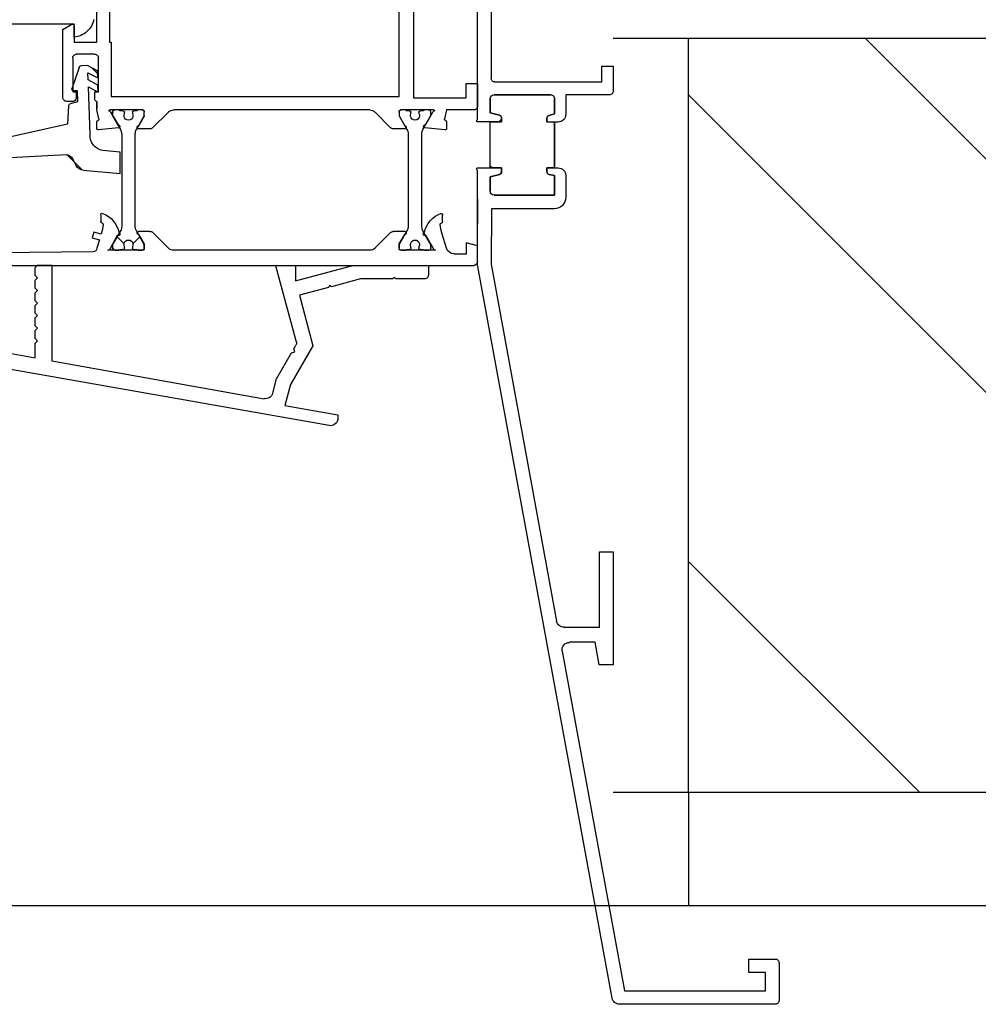
# Model space of a CAD drawing. Units: millimetres. Extents: x -2430 to 23969, y -55309 to 70738.
# Drawn here: x 6689 to 6816, y 18531 to 18661 of the extents above; entities that cross this region are included whole.
import ezdxf

# ---------------------------------------------------------------- set-up
doc = ezdxf.new("R2010")
doc.units = ezdxf.units.MM
doc.header["$LTSCALE"] = 0.5
doc.linetypes.add('L0', pattern=[0])
for name, color, linetype in [('ALI-WINDOW', 2, 'CONTINUOUS'), ('EXT-WALL', 2, 'CONTINUOUS'), ('HATCH', 9, 'CONTINUOUS'), ('RENDER', 7, 'CONTINUOUS'), ('TEXT-GENERAL', 2, 'CONTINUOUS'), ('WINDOW', 1, 'CONTINUOUS')]:
    doc.layers.add(name, color=color, linetype=linetype)

# ---------------------------------------------------------------- blocks, each defined once
blk = doc.blocks.new('A$C26672F84')
at = {"layer": 'ALI-WINDOW'}
for p, q in [((31.11, 40), (2.5, 40)), ((32.69, 40), (31.11, 40)), ((32.99, 38.3), (32.99, 40)), ((39.09, 40), (39.09, 36.8)), ((51.82, 40), (39.39, 40)), ((43.2, 40), (46.5, 40)), ((149.18, 22.15), (52.18, 39.97)), ((14.14, 38.2), (27.19, 38.2)), ((29.89, 38.3), (31.79, 38.3)), ((31.79, 38.3), (32.11, 37.1)), ((32.99, 36.8), (32.99, 38.3)), ((39.96, 37.1), (40.29, 38.3)), ((40.29, 38.3), (42.19, 38.3)), ((44.49, 38.16), (51.84, 38.2)), ((44.49, 29.8), (44.49, 38.16)), ((51.84, 38.2), (99.18, 29.5)), ((27.69, 37.7), (27.69, 23.5)), ((29.39, 30.3), (29.39, 37.8)), ((32.5, 36.8), (32.99, 36.8)), ((39.09, 36.8), (39.58, 36.8)), ((42.69, 37.8), (42.68, 32.41)), ((42.68, 32.41), (42.69, 29.8)), ((32.13, 30.51), (31.91, 29.8)), ((32.99, 30.8), (32.51, 30.8)), ((33, 29.8), (32.99, 30.8)), ((39.57, 30.8), (39.09, 30.8)), ((39.09, 30.8), (39.09, 29.8)), ((40.1, 29.8), (39.96, 30.51)), ((31.91, 29.8), (29.89, 29.8)), ((39.09, 29.8), (33, 29.8)), ((33.01, 29.8), (39.09, 29.8)), ((33.01, 29.31), (33.01, 29.8)), ((39.09, 29.8), (39.09, 29.3)), ((42.69, 29.8), (40.1, 29.8)), ((103.18, 28.77), (148.2, 20.5)), ((29.39, 22.5), (29.39, 28.3)), ((29.39, 28.3), (32.01, 28.3)), ((40.09, 28.3), (42.99, 28.3)), ((100, 28.52), (100, 23.8)), ((102, 24.41), (102, 27.79)), ((100, 23.8), (90, 23.8)), ((90, 23.8), (90, 22)), ((105, 23.86), (102, 24.41)), ((105, 22), (105, 23.86)), ((25.59, 23.5), (25.59, 22)), ((27.69, 23.5), (25.59, 23.5)), ((25.59, 22), (28.89, 22)), ((90, 22), (105, 22)), ((150, 0.5), (150, 21.17)), ((148.2, 20.5), (148.2, 1.8)), ((144, 4), (144, 0.5)), ((145.8, 4), (144, 4)), ((145.8, 1.8), (145.8, 4)), ((148.2, 1.8), (145.8, 1.8)), ((144.5, 0), (149.5, 0))]:
    blk.add_line(p, q, dxfattribs=at)
blk.add_lwpolyline([(32.99, 38.3), (32.99, 36.8), (32.5, 36.8, -0.34531), (32.11, 37.1), (31.79, 38.3), (29.89, 38.3, 0.41055), (29.39, 37.8), (29.39, 30.3, 0.41974), (29.89, 29.8), (31.91, 29.8), (32.13, 30.51, -0.31341), (32.51, 30.8), (32.99, 30.8), (33, 29.8), (39.09, 29.8), (39.09, 30.8), (39.57, 30.8, -0.35273), (39.96, 30.51), (40.1, 29.8), (42.69, 29.8), (42.68, 32.41), (42.69, 37.8, 0.40888), (42.19, 38.3), (40.29, 38.3), (39.96, 37.1, -0.34793), (39.58, 36.8), (39.09, 36.8), (39.09, 38.3), (32.99, 38.3)], format="xyb", dxfattribs=at)
for points in [[(38.8, 38.3), (39.09, 38.02)], [(32.63, 36.8), (32.99, 37.16)], [(33.16, 29.8), (33, 29.96)], [(42.6, 29.8), (42.69, 29.88)]]:
    blk.add_lwpolyline(points, dxfattribs=at)
for centre, radius, start, end in [((32.84, 40), 0.15, 0, 180), ((39.24, 40), 0.15, 0, 180), ((51.82, 38.01), 1.99, 84.7812, 89.9988), ((51.82, 38.01), 1.99, 79.5609, 84.7831), ((27.19, 37.7), 0.5, 45.0025, 90.0019), ((27.19, 37.7), 0.5, 359.9885, 44.999), ((29.89, 37.8), 0.503, 90.3703, 179.6527), ((42.19, 37.8), 0.505, 0.5227, 89.4773), ((32.49, 37.19), 0.394, 194.4456, 270.6469), ((39.58, 37.19), 0.392, 269.0923, 345.8296), ((29.89, 30.29), 0.495, 179.4548, 270.5338), ((32.52, 30.38), 0.418, 91.8365, 161.4426), ((39.58, 30.41), 0.385, 13.9847, 91.7018), ((32.01, 29.3), 1, 315.2865, 0.5527), ((40.09, 29.3), 1, 179.9999, 224.9994), ((42.99, 29.8), 1.5, 270.0003, 314.9998), ((42.99, 29.8), 1.5, 315.0002, 359.9997), ((99, 28.52), 0.999, 39.8003, 79.6209), ((99, 28.52), 1, 359.9947, 39.7953), ((103, 27.78), 1, 79.5834, 129.768), ((32.01, 29.3), 1, 270.002, 315.288), ((40.09, 29.3), 1, 225.0006, 270.0001), ((103, 27.79), 0.999, 129.768, 179.9963), ((28.89, 22.5), 0.5, 315.007, 359.9668), ((28.89, 22.5), 0.5, 270.0085, 315.0146), ((149, 21.17), 0.999, 39.8003, 79.6209), ((149, 21.17), 1, 359.9947, 39.7953), ((144.5, 0.5), 0.5, 180.0009, 225.0004), ((144.5, 0.5), 0.5, 224.9996, 269.9991), ((149.5, 0.5), 0.5, 270.0009, 315.0004), ((149.5, 0.5), 0.5, 314.9996, 359.9991)]:
    blk.add_arc(centre, radius, start, end, dxfattribs=at)
blk = doc.blocks.new('A$C513E3861')
at = {"layer": 'ALI-WINDOW', "linetype": 'L0'}
for p, q in [((57.01, 75.5), (57.01, 0.45)), ((78.25, 19.7), (68.73, 73.69)), ((42.99, 67.32), (42.32, 54.47)), ((38.28, 54.4), (40.48, 64.25)), ((55.21, 51), (55.36, 65)), ((24.96, 63), (24.96, 53.53)), ((68.67, 62.07), (69.27, 58.67)), ((57.3, 58.67), (57, 58.37)), ((57, 58.37), (57, 57.42)), ((58.37, 58.67), (57.3, 58.67)), ((58.67, 58.37), (58.37, 58.67)), ((58.97, 58.67), (58.67, 58.37)), ((60.04, 58.67), (58.97, 58.67)), ((60.34, 58.37), (60.04, 58.67)), ((60.64, 58.67), (60.34, 58.37)), ((61.71, 58.67), (60.64, 58.67)), ((62.01, 58.37), (61.71, 58.67)), ((62.31, 58.67), (62.01, 58.37)), ((63.37, 58.67), (62.31, 58.67)), ((63.67, 58.37), (63.37, 58.67)), ((63.97, 58.67), (63.67, 58.37)), ((65.04, 58.67), (63.97, 58.67)), ((65.34, 58.37), (65.04, 58.67)), ((65.64, 58.67), (65.34, 58.37)), ((66.71, 58.67), (65.64, 58.67)), ((67.01, 58.37), (66.71, 58.67)), ((67.31, 58.67), (67.01, 58.37)), ((69.27, 58.67), (67.31, 58.67)), ((57, 57.42), (57, 56.47)), ((57, 56.47), (69.66, 56.47)), ((69.66, 56.47), (74.69, 28.31)), ((25.73, 55), (25.03, 53.8)), ((34.76, 55), (25.73, 55)), ((29.51, 53.7), (34.01, 53.7)), ((30.75, 52.86), (33.58, 53.81)), ((33.84, 53.61), (33.83, 53.1)), ((34.01, 53.7), (34.01, 53.25)), ((35.26, 53.65), (35.26, 54.5)), ((35.33, 53.05), (35.58, 54.03)), ((35.85, 54.25), (38.28, 54.4)), ((42.82, 53.72), (43.82, 53.25)), ((24.96, 53.53), (26.74, 53.53)), ((25.2, 53.5), (27.41, 53.5)), ((27.41, 53.5), (27.41, 50.5)), ((29.01, 50.8), (29.01, 53.2)), ((30.52, 51.72), (30.55, 52.58)), ((33.83, 53.1), (35.33, 53.05)), ((34.01, 53.25), (34.86, 53.25)), ((43.32, 53.48), (44.35, 52.45)), ((44.38, 52.3), (44.81, 47.39)), ((31.21, 50.41), (30.52, 51.72)), ((31.56, 50.4), (30.84, 51.12)), ((32.4, 51.65), (31.46, 51.68)), ((31.46, 51.68), (32.16, 50.38)), ((33.1, 50.35), (32.4, 51.65)), ((39.71, 51.39), (33.35, 51.62)), ((33.35, 51.62), (34.04, 50.32)), ((52.59, 50.9), (53.36, 51.11)), ((53.36, 51.11), (53.63, 50.15)), ((27.41, 50.5), (18.21, 50.5)), ((34.01, 50.3), (29.51, 50.3)), ((32.16, 50.38), (31.21, 50.41)), ((34.04, 50.32), (33.1, 50.35)), ((34.01, 50.75), (34.01, 50.3)), ((35.06, 50.75), (34.01, 50.75)), ((35.26, 50.5), (35.26, 50.55)), ((36.22, 50.5), (35.26, 50.5)), ((35.26, 50.5), (36.22, 50.5)), ((36.22, 50.5), (35.26, 50.5)), ((36.4, 50.5), (36.22, 50.5)), ((37.58, 50.22), (36.4, 50.5)), ((38.85, 50.5), (37.96, 50.5)), ((38.76, 47.62), (39.04, 50.28)), ((42, 47.39), (41.78, 49.76)), ((50.33, 49.98), (51.2, 49.98)), ((51.62, 49.65), (52.38, 49.8)), ((52.38, 49.8), (52.86, 49.94)), ((52.86, 49.94), (52.59, 50.9)), ((53.63, 50.15), (54.71, 50.5)), ((21.01, 48.8), (27.41, 48.8)), ((27.41, 48.8), (27.41, 48.6)), ((27.41, 48.6), (34.6, 48.6)), ((34.6, 48.6), (34.6, 11.36)), ((36.4, 44.4), (36.4, 48.7)), ((36.6, 48.73), (38.39, 47.69)), ((36.7, 48.4), (37.17, 48.4)), ((37.17, 48.4), (38.97, 47.36)), ((52.43, 47.36), (54.23, 48.4)), ((54.9, 48.79), (53.02, 47.74)), ((54.23, 48.4), (54.7, 48.4)), ((54.78, 48.39), (54.99, 48.18)), ((55, 49.02), (54.9, 48.79)), ((55, 44.4), (55, 49.02)), ((36.4, 47.57), (36.4, 48.1)), ((36.5, 47.03), (36.5, 47.4)), ((39.57, 47.2), (51.83, 47.2)), ((44.81, 47.39), (42, 47.39)), ((54.15, 46.89), (53.23, 47.82)), ((54.9, 47.4), (54.9, 47.03)), ((55, 48.1), (55, 47.57)), ((36.86, 46.83), (36.7, 46.83)), ((36.7, 45.78), (36.86, 45.78)), ((53.22, 44.79), (54.14, 45.71)), ((54.7, 46.83), (54.54, 46.83)), ((54.54, 45.78), (54.7, 45.78)), ((36.4, 44.5), (36.4, 45.03)), ((36.5, 45.2), (36.5, 45.58)), ((38.97, 45.24), (37.17, 44.2)), ((38.5, 44.95), (37.25, 44.23)), ((38.9, 43.45), (38.9, 44.95)), ((51.83, 45.4), (39.57, 45.4)), ((52.15, 45.36), (51.83, 45.4)), ((52.43, 45.24), (52.15, 45.36)), ((54.23, 44.2), (52.43, 45.24)), ((52.51, 43.45), (52.51, 44.96)), ((52.91, 44.95), (54.16, 44.23)), ((55, 44.45), (54.76, 44.21)), ((54.9, 45.58), (54.9, 45.2)), ((55, 45.03), (55, 44.5)), ((37.15, 44.2), (36.6, 44.2)), ((36.69, 41.01), (38.75, 43.1)), ((37.17, 44.2), (36.7, 44.2)), ((54.7, 44.2), (54.23, 44.2)), ((54.26, 44.2), (54.81, 44.2)), ((54.71, 41.01), (52.65, 43.07)), ((36.4, 38.66), (36.4, 40.3)), ((55.01, 14.3), (55.01, 40.3)), ((36.4, 15.83), (36.4, 38.66)), ((57.01, 26.51), (57.01, 24.14)), ((67.21, 24.03), (57.26, 26.7)), ((72.04, 26.65), (68.59, 24.66)), ((73.96, 27.17), (72.04, 26.65)), ((72.81, 24.79), (75.6, 25.54)), ((75.6, 25.54), (76.84, 18.52)), ((57.01, 24.14), (59.04, 24.14)), ((59.04, 24.14), (57.01, 16.53)), ((59.94, 19.76), (60.98, 23.62)), ((60.98, 23.62), (67.68, 21.83)), ((68.07, 24.36), (67.59, 24.08)), ((67.68, 21.83), (72.81, 24.79)), ((68.48, 24.25), (68.07, 24.36)), ((68.59, 24.66), (68.48, 24.25)), ((59.7, 19.62), (59.94, 19.76)), ((59.84, 19.37), (59.7, 19.62)), ((58.81, 15.52), (59.84, 19.37)), ((76.84, 18.52), (77.27, 18.52)), ((36.4, 14.3), (36.4, 15.83)), ((57.01, 16.53), (57.01, 6.52)), ((58.81, 11.22), (58.81, 15.52)), ((38.75, 11.54), (36.69, 13.59)), ((52.65, 11.54), (54.71, 13.6)), ((34.6, 11.36), (34.6, 10.4)), ((38.89, 9.64), (38.9, 11.18)), ((52.51, 9.65), (52.51, 11.18)), ((58.61, 11.02), (58.81, 11.22)), ((58.81, 10.82), (58.61, 11.02)), ((58.81, 7.02), (58.81, 10.82)), ((34.6, 10.4), (8.81, 10.4)), ((36.4, 5.9), (36.4, 10.2)), ((36.4, 9.57), (36.4, 10.1)), ((36.5, 9.03), (36.5, 9.4)), ((36.6, 10.4), (37.2, 10.4)), ((36.7, 10.4), (37.17, 10.4)), ((37.17, 10.4), (38.97, 9.36)), ((37.2, 10.4), (38.5, 9.65)), ((39.57, 9.2), (51.83, 9.2)), ((52.43, 9.36), (54.23, 10.4)), ((54.16, 10.38), (52.91, 9.66)), ((54.23, 10.4), (54.7, 10.4)), ((54.81, 10.4), (54.26, 10.4)), ((54.9, 9.4), (54.9, 9.03)), ((55, 10.1), (55, 9.57)), ((55.01, 5.58), (55.01, 10.2)), ((8.71, 8.5), (34.8, 8.5)), ((34.8, 8.5), (34.8, 1.5)), ((36.86, 8.83), (36.7, 8.83)), ((54.7, 8.83), (54.54, 8.83)), ((36.4, 6.5), (36.4, 7.03)), ((36.5, 7.2), (36.5, 7.58)), ((38.39, 6.91), (36.6, 5.87)), ((36.7, 7.78), (36.86, 7.78)), ((38.97, 7.24), (37.17, 6.2)), ((39.04, 4.32), (38.76, 6.98)), ((51.83, 7.4), (39.57, 7.4)), ((52.15, 7.36), (51.83, 7.4)), ((52.43, 7.24), (52.15, 7.36)), ((54.23, 6.2), (52.43, 7.24)), ((53.03, 6.87), (54.9, 5.81)), ((54.54, 7.78), (54.7, 7.78)), ((54.9, 7.58), (54.9, 7.2)), ((55, 7.03), (55, 6.5)), ((37.17, 6.2), (36.7, 6.2)), ((54.7, 6.2), (54.23, 6.2)), ((54.9, 5.81), (55.01, 5.58)), ((57.01, 6.52), (58.31, 6.52)), ((36.4, 4.1), (37.58, 4.38)), ((36.4, 0.5), (36.4, 4.1)), ((37.96, 4.1), (38.85, 4.1)), ((51.21, 4.63), (50.33, 4.63)), ((52.38, 4.8), (51.62, 4.95)), ((52.86, 4.67), (52.38, 4.8)), ((54.72, 4.11), (52.86, 4.67)), ((55.51, 1.5), (55.51, 3.1)), ((34.8, 1.5), (32.9, 1.5)), ((32.9, 1.5), (32.9, 0)), ((54, 1.5), (55.51, 1.5)), ((54.41, 0), (54, 1.5)), ((32.9, 0), (35.9, 0)), ((56.5, 0), (54.41, 0))]:
    blk.add_line(p, q, dxfattribs=at)
for points in [[(42.32, 54.49), (43.32, 53.48)], [(37.39, 7.75), (37.7, 8.06)]]:
    blk.add_lwpolyline(points, dxfattribs=at)
for centre, radius, start, end in [((34.75, 54.5), 0.501, 45.0002, 89.8851), ((34.76, 54.5), 0.5, 0.0244, 45.0239), ((25.21, 53.7), 0.201, 150.0696, 209.5392), ((25.2, 53.7), 0.198, 209.4561, 269.4135), ((29.51, 53.2), 0.5, 134.9761, 179.9756), ((29.51, 53.2), 0.501, 90.1149, 134.9998), ((33.64, 53.62), 0.199, 53.3106, 108.6287), ((33.64, 53.62), 0.2, 357.9991, 53.2934), ((34.86, 53.65), 0.4, 314.9131, 359.9853), ((35.87, 53.95), 0.301, 129.6608, 165.1901), ((35.87, 53.95), 0.299, 94.0338, 129.6839), ((43.53, 54.73), 1.23, 192.33, 235.3309), ((23.76, 53.81), 3, 318.4098, 354.5854), ((30.85, 52.57), 0.3, 143.3454, 178.0869), ((30.85, 52.57), 0.299, 108.5239, 143.3325), ((34.86, 53.65), 0.401, 269.9855, 314.9144), ((43.13, 52.21), 1.25, 4.3281, 56.4177), ((23.76, 53.81), 3, 282.2376, 318.411), ((39.8, 49.38), 2.01, 10.6745, 92.4342), ((54.71, 51), 0.5, 269.9983, 359.4258), ((29.51, 50.8), 0.501, 179.989, 224.9311), ((29.51, 50.8), 0.5, 224.9308, 269.9876), ((35.05, 50.55), 0.203, 45.1737, 89.7453), ((35.06, 50.55), 0.199, 0.0886, 45.2313), ((37.62, 50.4), 0.191, 258.1192, 342.4259), ((37.99, 50.3), 0.198, 98.6535, 167.3465), ((38.85, 50.31), 0.192, 351.0683, 88.8468), ((50.3, 49.78), 0.195, 82.0147, 198.5069), ((53.37, 50.97), 3.48, 200.934, 258.38), ((51.18, 49.75), 0.224, 3.7607, 84.2783), ((51.58, 49.85), 0.196, 203.2168, 279.1825), ((36.57, 48.77), 0.184, 120.628, 202.619), ((36.7, 48.1), 0.3, 89.9999, 180.1908), ((36.43, 48.76), 0.174, 348.5278, 74.1743), ((54.7, 48.1), 0.3, 359.9999, 90.1908), ((36.6, 47.58), 0.2, 180.6205, 240.0173), ((36.7, 47.03), 0.2, 179.9996, 269.7132), ((38.57, 47.63), 0.188, 159.8261, 357.5541), ((39.57, 48.41), 1.2, 240.105, 270.0796), ((51.83, 48.4), 1.2, 269.9249, 299.9379), ((52.86, 47.62), 0.201, 197.7288, 35.9181), ((54.7, 47.03), 0.199, 270.0003, 359.9997), ((54.8, 47.58), 0.201, 299.8033, 359.0608), ((36.7, 45.58), 0.201, 90.0003, 179.9997), ((37.15, 46.3), 0.6, 240.7465, 118.7073), ((54.25, 46.3), 0.599, 61.2877, 298.8213), ((54.7, 45.58), 0.2, 359.9995, 90.2862), ((36.6, 45.03), 0.2, 120.3573, 180.366), ((36.7, 44.5), 0.3, 179.9996, 269.8091), ((36.6, 44.4), 0.202, 179.943, 224.6558), ((38.7, 44.95), 0.2, 134.8417, 179.6979), ((38.7, 44.95), 0.2, 90.0162, 134.8723), ((38.7, 44.95), 0.199, 45.0129, 90.0124), ((38.7, 44.95), 0.199, 359.9876, 44.9871), ((39.57, 44.2), 1.2, 90.0298, 120.0112), ((52.71, 44.95), 0.202, 358.8586, 178.0144), ((54.7, 44.5), 0.3, 269.9996, 359.8091), ((54.81, 44.4), 0.194, 269.2485, 1.909), ((54.8, 45.03), 0.2, 0.0443, 60.0145), ((36.6, 44.4), 0.198, 224.6536, 269.9396), ((37.15, 44.39), 0.193, 269.9798, 285.6224), ((37.15, 44.39), 0.192, 285.653, 301.3389), ((38.36, 43.47), 0.543, 316.1278, 337.2534), ((38.42, 43.45), 0.483, 337.2324, 0.0702), ((53, 43.42), 0.497, 176.6037, 225.3911), ((54.26, 44.4), 0.198, 239.7511, 270.0298), ((37.4, 40.3), 1, 157.7281, 180.0053), ((37.4, 40.31), 0.999, 135.4018, 157.729), ((54.01, 40.3), 1, 0.0107, 45.0102), ((73.7, 28.14), 1, 285.0235, 327.5575), ((73.7, 28.14), 1, 327.5501, 10.0929), ((57.21, 26.51), 0.2, 127.464, 180.0167), ((57.21, 26.51), 0.2, 74.8815, 127.4299), ((67.34, 24.51), 0.497, 254.8823, 277.5068), ((67.34, 24.51), 0.496, 277.5201, 300.1605), ((77.27, 19.52), 1, 320.0586, 10.0882), ((77.27, 19.52), 0.999, 270.0024, 320.0582), ((37.4, 14.3), 1, 179.9866, 202.4272), ((37.4, 14.3), 0.996, 202.4266, 224.9853), ((54.01, 14.3), 0.999, 314.9689, 0.0102), ((38.42, 11.2), 0.469, 22.4232, 46.4064), ((38.38, 11.18), 0.513, 359.8413, 22.4386), ((53.01, 11.18), 0.501, 134.9489, 180.1776), ((36.7, 10.1), 0.3, 90.0003, 179.9997), ((36.6, 10.2), 0.2, 135.1716, 180.0278), ((36.6, 9.58), 0.2, 180.9096, 240.0215), ((36.6, 10.2), 0.199, 90.0314, 135.1742), ((38.7, 9.65), 0.199, 179.6802, 224.5363), ((38.7, 9.65), 0.199, 224.5968, 269.4508), ((38.7, 9.65), 0.2, 268.7219, 312.7992), ((38.71, 9.64), 0.183, 313.0721, 359.8611), ((39.57, 10.41), 1.2, 240.1163, 270.0684), ((51.83, 10.4), 1.2, 269.9373, 299.9255), ((52.71, 9.65), 0.203, 179.1537, 2.2609), ((54.26, 10.2), 0.203, 90.3262, 119.893), ((54.7, 10.1), 0.3, 359.9999, 90.1908), ((54.81, 10.2), 0.2, 359.7138, 90.0005), ((54.8, 9.58), 0.2, 299.7266, 358.8428), ((36.7, 9.03), 0.2, 180.1442, 269.8558), ((37.15, 8.3), 0.6, 240.7698, 118.6845), ((54.25, 8.3), 0.599, 61.1682, 298.8318), ((54.7, 9.03), 0.199, 269.9993, 0.2879), ((36.6, 7.03), 0.201, 120.4255, 180.5796), ((36.7, 7.58), 0.201, 89.9994, 179.7149), ((38.57, 6.97), 0.188, 2.4376, 199.8802), ((39.57, 6.2), 1.2, 90.0298, 120.0112), ((53.37, 3.64), 3.48, 101.6386, 159.0695), ((52.86, 6.99), 0.201, 324.3543, 162.1289), ((54.7, 7.58), 0.201, 359.8576, 90.1424), ((54.8, 7.03), 0.2, 359.8298, 59.9433), ((58.31, 7.02), 0.5, 270.0009, 315.0004), ((58.31, 7.02), 0.5, 314.9996, 359.9991), ((36.57, 5.83), 0.185, 157.4764, 239.1857), ((36.7, 6.5), 0.3, 180.0962, 269.9038), ((36.43, 5.84), 0.173, 285.6344, 11.5648), ((54.7, 6.5), 0.3, 269.9996, 359.8091), ((37.62, 4.2), 0.191, 17.6749, 101.78), ((37.99, 4.3), 0.197, 192.5017, 261.1465), ((38.85, 4.3), 0.193, 271.4679, 8.617), ((50.31, 4.82), 0.195, 161.5061, 277.7061), ((51.19, 4.85), 0.222, 275.0995, 356.5773), ((51.59, 4.76), 0.197, 81.0616, 156.5392), ((54.44, 3.08), 1.06, 1.3717, 74.9932), ((35.9, 0.5), 0.501, 269.989, 314.9311), ((35.9, 0.5), 0.5, 314.9308, 359.9876), ((56.53, 0.48), 0.478, 267.0535, 356.8199)]:
    blk.add_arc(centre, radius, start, end, dxfattribs=at)

msp = doc.modelspace()

# ---------------------------------------------------------------- hatches: boundary and pattern name
at = {"layer": 'HATCH'}
h = msp.add_hatch(dxfattribs=at)
h.set_pattern_fill('ANSI32', color=256, scale=175, style=0)
h.set_pattern_definition([(135, (0, 0), (-46.40388, -46.40388), []), (135, (0, 30.936), (-46.40388, -46.40388), [])])
h.paths.add_polyline_path([(6842.92, 18658.96), (6777.92, 18658.96), (6777.92, 18558.96), (6842.92, 18558.96)])
h.paths.add_polyline_path([(6852.92, 18558.96), (6917.92, 18558.96), (6917.92, 18658.96), (6852.92, 18658.96)])
h.paths.add_polyline_path([(6992.92, 18658.96), (6927.92, 18658.96), (6927.92, 18558.96), (6992.92, 18558.96)])
h.paths.add_polyline_path([(7067.92, 18658.96), (7002.92, 18658.96), (7002.92, 18558.96), (7067.92, 18558.96)])
h.paths.add_polyline_path([(7142.92, 18658.96), (7077.92, 18658.96), (7077.92, 18558.96), (7142.92, 18558.96)])
h.paths.add_polyline_path([(7217.92, 18658.96), (7152.92, 18658.96), (7152.92, 18558.96), (7217.92, 18558.96)])
h.paths.add_polyline_path([(7292.92, 18658.96), (7227.92, 18658.96), (7227.92, 18558.96), (7292.92, 18558.96)])
h.paths.add_polyline_path([(7367.92, 18658.96), (7302.92, 18658.96), (7302.92, 18558.96), (7367.92, 18558.96)])
h.paths.add_polyline_path([(7442.92, 18658.96), (7377.92, 18658.96), (7377.92, 18558.96), (7442.92, 18558.96)])
h.paths.add_polyline_path([(7517.92, 18658.96), (7452.92, 18658.96), (7452.92, 18558.96), (7517.92, 18558.96)])
h.paths.add_polyline_path([(7592.92, 18658.96), (7527.92, 18658.96), (7527.92, 18558.96), (7592.92, 18558.96)])
h.paths.add_polyline_path([(7667.92, 18658.96), (7602.92, 18658.96), (7602.92, 18558.96), (7667.92, 18558.96)])
h.paths.add_polyline_path([(7677.92, 18558.96), (7742.92, 18558.96), (7742.92, 18658.96), (7677.92, 18658.96)])
h.paths.add_polyline_path([(7817.92, 18658.96), (7752.92, 18658.96), (7752.92, 18558.96), (7817.92, 18558.96)])
h.paths.add_polyline_path([(7892.92, 18658.96), (7827.92, 18658.96), (7827.92, 18558.96), (7892.92, 18558.96)])
h.paths.add_polyline_path([(7967.92, 18658.96), (7902.92, 18658.96), (7902.92, 18558.96), (7967.92, 18558.96)])
h.paths.add_polyline_path([(7977.92, 18558.96), (8042.92, 18558.96), (8042.92, 18658.96), (7977.92, 18658.96)])
h.paths.add_polyline_path([(8117.92, 18658.96), (8052.92, 18658.96), (8052.92, 18558.96), (8117.92, 18558.96)])
h.paths.add_polyline_path([(8127.92, 18558.96), (8192.92, 18558.96), (8192.92, 18658.96), (8127.92, 18658.96)])

# ---------------------------------------------------------------- linework, layer by layer
at = {"layer": 'EXT-WALL', "color": 2, "linetype": 'Continuous', "ltscale": 600}
for p, q in [((8267.92, 18658.96), (6767.92, 18658.96)), ((8267.92, 18558.96), (6767.92, 18558.96))]:
    msp.add_line(p, q, dxfattribs=at)
at = {"layer": 'EXT-WALL', "color": 1}
msp.add_line((6777.92, 18558.96), (6777.92, 18658.96), dxfattribs=at)
at = {"layer": 'RENDER', "linetype": 'Continuous', "ltscale": 600}
msp.add_line((8312.57, 18543.96), (6777.92, 18543.96), dxfattribs=at)
at = {"layer": 'TEXT-GENERAL', "color": 1}
msp.add_line((6777.92, 18558.96), (6777.92, 18543.96), dxfattribs=at)
at = {"layer": 'WINDOW', "color": 1, "linetype": 'Continuous', "ltscale": 600}
msp.add_line((6777.92, 18543.96), (5588.37, 18543.96), dxfattribs=at)

# ---------------------------------------------------------------- block references
at = {"layer": 'WINDOW', "extrusion": (0, 0, -1), "zscale": -1, "rotation": 270}
for name, p in [('A$C513E3861', (-6749.92, 18685.89)), ('A$C26672F84', (-6789.92, 18680.89))]:
    msp.add_blockref(name, p, dxfattribs=at)

doc.saveas('drawing.dxf')
